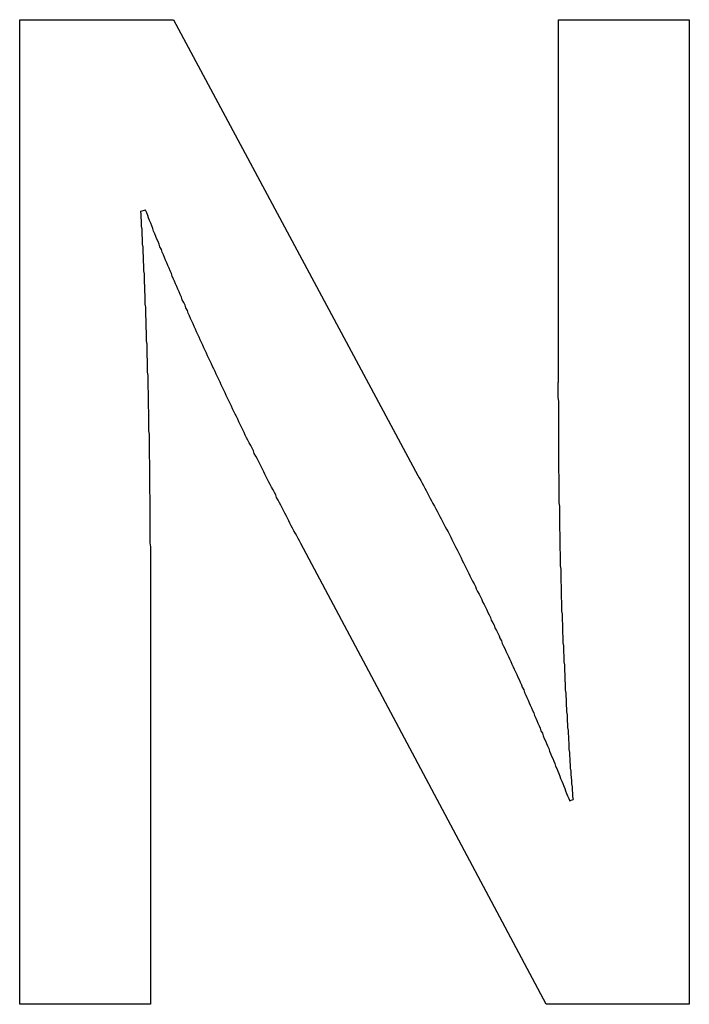
# Model space of a CAD drawing. Extents: x 0 to 480, y 0 to 312.
# Drawn here: x 399 to 401, y 19 to 21 of the extents above; entities that cross this region are included whole.
import ezdxf

# ---------------------------------------------------------------- set-up
doc = ezdxf.new("R2010")
doc.units = 0
doc.layers.get('0').update_dxf_attribs({"linetype": 'CONTINUOUS'})
doc.layers.add('LAYER2', color=7, linetype='CONTINUOUS')

msp = doc.modelspace()

# ---------------------------------------------------------------- linework, layer by layer
at = {"color": 7}
for points in [[(399.343, 20.8401, 0), (399.344, 20.8336, 0), (399.344, 20.8271, 0), (399.345, 20.8207, 0), (399.345, 20.8142, 0), (399.345, 20.8077, 0), (399.346, 20.8012, 0), (399.346, 20.7947, 0), (399.346, 20.7882, 0), (399.347, 20.7817, 0), (399.347, 20.7752, 0), (399.347, 20.7687, 0), (399.348, 20.7622, 0), (399.348, 20.7557, 0), (399.348, 20.7492, 0), (399.349, 20.7427, 0), (399.349, 20.7361, 0), (399.349, 20.7296, 0), (399.35, 20.723, 0), (399.35, 20.7165, 0), (399.35, 20.7099, 0), (399.351, 20.7034, 0), (399.351, 20.6968, 0), (399.351, 20.6902, 0), (399.351, 20.6836, 0), (399.352, 20.677, 0), (399.352, 20.6704, 0), (399.352, 20.6638, 0), (399.353, 20.6572, 0), (399.353, 20.6505, 0), (399.353, 20.6439, 0), (399.353, 20.6372, 0), (399.354, 20.6306, 0), (399.354, 20.6239, 0), (399.354, 20.6172, 0), (399.354, 20.6105, 0), (399.355, 20.6038, 0), (399.355, 20.5971, 0), (399.355, 20.5903, 0), (399.355, 20.5836, 0), (399.356, 20.5768, 0), (399.356, 20.57, 0), (399.356, 20.5633, 0), (399.356, 20.5565, 0), (399.357, 20.5496, 0), (399.357, 20.5428, 0), (399.357, 20.536, 0), (399.357, 20.5291, 0), (399.357, 20.5222, 0), (399.358, 20.5154, 0), (399.358, 20.5084, 0), (399.358, 20.5015, 0), (399.358, 20.4946, 0), (399.358, 20.4876, 0), (399.359, 20.4807, 0), (399.359, 20.4737, 0), (399.359, 20.4667, 0), (399.359, 20.4597, 0), (399.359, 20.4526, 0), (399.36, 20.4456, 0), (399.36, 20.4385, 0), (399.36, 20.4314, 0), (399.36, 20.4243, 0), (399.36, 20.4172, 0), (399.36, 20.41, 0), (399.361, 20.4029, 0), (399.361, 20.3957, 0), (399.361, 20.3885, 0), (399.361, 20.3813, 0), (399.361, 20.374, 0), (399.361, 20.3667, 0), (399.361, 20.3594, 0), (399.362, 20.3521, 0), (399.362, 20.3448, 0), (399.362, 20.3374, 0), (399.362, 20.3301, 0), (399.362, 20.3227, 0), (399.362, 20.3152, 0), (399.362, 20.3078, 0), (399.362, 20.3003, 0), (399.363, 20.2928, 0), (399.363, 20.2853, 0), (399.363, 20.2778, 0), (399.363, 20.2702, 0), (399.363, 20.2626, 0), (399.363, 20.255, 0), (399.363, 20.2474, 0), (399.363, 20.2397, 0), (399.363, 20.232, 0), (399.363, 20.2243, 0), (399.364, 20.2165, 0), (399.364, 20.2088, 0), (399.364, 20.201, 0), (399.364, 20.1931, 0), (399.364, 20.1853, 0), (399.364, 20.1774, 0), (399.364, 20.1695, 0), (399.364, 20.1616, 0), (399.364, 20.1536, 0), (399.364, 20.1456, 0), (399.364, 20.1376, 0), (399.364, 20.1295, 0), (399.364, 20.1214, 0), (399.364, 20.1133, 0), (399.365, 20.1052, 0), (399.365, 20.097, 0), (399.365, 20.0888, 0), (399.365, 20.0806, 0), (399.365, 20.0723, 0), (399.365, 20.064, 0), (399.365, 20.0557, 0), (399.365, 20.0473, 0), (399.365, 20.0389, 0), (399.365, 20.0305, 0), (399.365, 20.022, 0), (399.365, 20.0135, 0), (399.365, 20.005, 0), (399.365, 19.9964, 0), (399.365, 19.9878, 0), (399.365, 19.9792, 0), (399.365, 19.9705, 0), (399.365, 19.9618, 0), (399.365, 19.9531, 0), (399.365, 19.9443, 0), (399.365, 19.9355, 0), (399.365, 19.9267, 0), (399.365, 19.9178, 0), (399.365, 19.9089, 0)], [(399.695, 20.1121, 0), (399.692, 20.1177, 0), (399.689, 20.1232, 0), (399.686, 20.1288, 0), (399.683, 20.1343, 0), (399.68, 20.1399, 0), (399.677, 20.1455, 0), (399.674, 20.151, 0), (399.671, 20.1566, 0), (399.669, 20.1622, 0), (399.666, 20.1678, 0), (399.663, 20.1734, 0), (399.66, 20.179, 0), (399.657, 20.1847, 0), (399.654, 20.1903, 0), (399.651, 20.1959, 0), (399.648, 20.2015, 0), (399.645, 20.2072, 0), (399.642, 20.2128, 0), (399.64, 20.2185, 0), (399.637, 20.2242, 0), (399.634, 20.2298, 0), (399.631, 20.2355, 0), (399.628, 20.2412, 0), (399.625, 20.2468, 0), (399.622, 20.2525, 0), (399.619, 20.2582, 0), (399.616, 20.2639, 0), (399.614, 20.2696, 0), (399.611, 20.2753, 0), (399.608, 20.281, 0), (399.605, 20.2867, 0), (399.602, 20.2925, 0), (399.599, 20.2982, 0), (399.596, 20.3039, 0), (399.593, 20.3097, 0), (399.591, 20.3154, 0), (399.588, 20.3211, 0), (399.585, 20.3269, 0), (399.582, 20.3326, 0), (399.579, 20.3384, 0), (399.576, 20.3441, 0), (399.573, 20.3499, 0), (399.571, 20.3557, 0), (399.568, 20.3614, 0), (399.565, 20.3672, 0), (399.562, 20.373, 0), (399.559, 20.3787, 0), (399.557, 20.3845, 0), (399.554, 20.3903, 0), (399.551, 20.3961, 0), (399.548, 20.4019, 0), (399.545, 20.4077, 0), (399.543, 20.4135, 0), (399.54, 20.4193, 0), (399.537, 20.4251, 0), (399.534, 20.4309, 0), (399.531, 20.4367, 0), (399.529, 20.4425, 0), (399.526, 20.4483, 0), (399.523, 20.4541, 0), (399.52, 20.4599, 0), (399.518, 20.4657, 0), (399.515, 20.4715, 0), (399.512, 20.4773, 0), (399.509, 20.4832, 0), (399.507, 20.489, 0), (399.504, 20.4948, 0), (399.501, 20.5006, 0), (399.499, 20.5064, 0), (399.496, 20.5123, 0), (399.493, 20.5181, 0), (399.49, 20.5239, 0), (399.488, 20.5297, 0), (399.485, 20.5356, 0), (399.482, 20.5414, 0), (399.48, 20.5472, 0), (399.477, 20.5531, 0), (399.474, 20.5589, 0), (399.472, 20.5647, 0), (399.469, 20.5706, 0), (399.466, 20.5764, 0), (399.464, 20.5822, 0), (399.461, 20.588, 0), (399.459, 20.5939, 0), (399.456, 20.5997, 0), (399.453, 20.6055, 0), (399.451, 20.6114, 0), (399.448, 20.6172, 0), (399.446, 20.623, 0), (399.443, 20.6289, 0), (399.441, 20.6347, 0), (399.438, 20.6405, 0), (399.435, 20.6463, 0), (399.433, 20.6522, 0), (399.43, 20.658, 0), (399.428, 20.6638, 0), (399.425, 20.6696, 0), (399.423, 20.6754, 0), (399.42, 20.6813, 0), (399.418, 20.6871, 0), (399.415, 20.6929, 0), (399.413, 20.6987, 0), (399.411, 20.7045, 0), (399.408, 20.7103, 0), (399.406, 20.7161, 0), (399.403, 20.7219, 0), (399.401, 20.7277, 0), (399.398, 20.7335, 0), (399.396, 20.7393, 0), (399.394, 20.7451, 0), (399.391, 20.7509, 0), (399.389, 20.7567, 0), (399.386, 20.7625, 0), (399.384, 20.7683, 0), (399.382, 20.7741, 0), (399.379, 20.7798, 0), (399.377, 20.7856, 0), (399.375, 20.7914, 0), (399.372, 20.7972, 0), (399.37, 20.8029, 0), (399.368, 20.8087, 0), (399.366, 20.8145, 0), (399.363, 20.8202, 0), (399.361, 20.826, 0), (399.359, 20.8317, 0), (399.357, 20.8374, 0), (399.354, 20.8432, 0)], [(400.293, 19.5506, 0), (400.292, 19.5575, 0), (400.292, 19.5644, 0), (400.291, 19.5713, 0), (400.291, 19.5783, 0), (400.29, 19.5852, 0), (400.29, 19.5921, 0), (400.289, 19.599, 0), (400.288, 19.6059, 0), (400.288, 19.6127, 0), (400.287, 19.6196, 0), (400.287, 19.6265, 0), (400.286, 19.6334, 0), (400.286, 19.6403, 0), (400.285, 19.6471, 0), (400.285, 19.654, 0), (400.284, 19.6609, 0), (400.284, 19.6677, 0), (400.284, 19.6746, 0), (400.283, 19.6814, 0), (400.283, 19.6883, 0), (400.282, 19.6952, 0), (400.282, 19.702, 0), (400.281, 19.7089, 0), (400.281, 19.7157, 0), (400.28, 19.7226, 0), (400.28, 19.7294, 0), (400.28, 19.7363, 0), (400.279, 19.7431, 0), (400.279, 19.75, 0), (400.278, 19.7568, 0), (400.278, 19.7637, 0), (400.278, 19.7705, 0), (400.277, 19.7774, 0), (400.277, 19.7842, 0), (400.276, 19.7911, 0), (400.276, 19.798, 0), (400.276, 19.8048, 0), (400.275, 19.8117, 0), (400.275, 19.8186, 0), (400.275, 19.8255, 0), (400.274, 19.8323, 0), (400.274, 19.8392, 0), (400.274, 19.8461, 0), (400.273, 19.853, 0), (400.273, 19.8599, 0), (400.273, 19.8668, 0), (400.272, 19.8737, 0), (400.272, 19.8806, 0), (400.272, 19.8875, 0), (400.271, 19.8945, 0), (400.271, 19.9014, 0), (400.271, 19.9083, 0), (400.27, 19.9153, 0), (400.27, 19.9222, 0), (400.27, 19.9292, 0), (400.27, 19.9361, 0), (400.269, 19.9431, 0), (400.269, 19.9501, 0), (400.269, 19.9571, 0), (400.268, 19.9641, 0), (400.268, 19.9711, 0), (400.268, 19.9781, 0), (400.268, 19.9851, 0), (400.267, 19.9921, 0), (400.267, 19.9992, 0), (400.267, 20.0062, 0), (400.267, 20.0133, 0), (400.267, 20.0204, 0), (400.266, 20.0274, 0), (400.266, 20.0345, 0), (400.266, 20.0416, 0), (400.266, 20.0487, 0), (400.266, 20.0559, 0), (400.265, 20.063, 0), (400.265, 20.0702, 0), (400.265, 20.0773, 0), (400.265, 20.0845, 0), (400.265, 20.0917, 0), (400.264, 20.0989, 0), (400.264, 20.1061, 0), (400.264, 20.1133, 0), (400.264, 20.1206, 0), (400.264, 20.1278, 0), (400.264, 20.1351, 0), (400.263, 20.1424, 0), (400.263, 20.1497, 0), (400.263, 20.157, 0), (400.263, 20.1643, 0), (400.263, 20.1717, 0), (400.263, 20.179, 0), (400.263, 20.1864, 0), (400.263, 20.1938, 0), (400.262, 20.2012, 0), (400.262, 20.2087, 0), (400.262, 20.2161, 0), (400.262, 20.2236, 0), (400.262, 20.2311, 0), (400.262, 20.2385, 0), (400.262, 20.2461, 0), (400.262, 20.2536, 0), (400.262, 20.2612, 0), (400.261, 20.2687, 0), (400.261, 20.2763, 0), (400.261, 20.2839, 0), (400.261, 20.2916, 0), (400.261, 20.2992, 0), (400.261, 20.3069, 0), (400.261, 20.3146, 0), (400.261, 20.3223, 0), (400.261, 20.33, 0), (400.261, 20.3378, 0), (400.261, 20.3455, 0), (400.261, 20.3533, 0), (400.261, 20.3612, 0), (400.261, 20.369, 0), (400.261, 20.3769, 0), (400.261, 20.3847, 0), (400.261, 20.3927, 0), (400.261, 20.4006, 0), (400.261, 20.4085, 0), (400.261, 20.4165, 0), (400.261, 20.4245, 0), (400.26, 20.4326, 0), (400.26, 20.4406, 0), (400.26, 20.4487, 0), (400.26, 20.4568, 0), (400.26, 20.4649, 0)], [(399.952, 20.2616, 0), (399.955, 20.256, 0), (399.958, 20.2504, 0), (399.961, 20.2448, 0), (399.964, 20.2392, 0), (399.967, 20.2336, 0), (399.97, 20.228, 0), (399.973, 20.2223, 0), (399.976, 20.2167, 0), (399.979, 20.2111, 0), (399.982, 20.2055, 0), (399.985, 20.1998, 0), (399.988, 20.1942, 0), (399.991, 20.1885, 0), (399.994, 20.1829, 0), (399.997, 20.1772, 0), (400, 20.1716, 0), (400.003, 20.1659, 0), (400.006, 20.1603, 0), (400.009, 20.1546, 0), (400.012, 20.1489, 0), (400.015, 20.1433, 0), (400.018, 20.1376, 0), (400.021, 20.1319, 0), (400.024, 20.1263, 0), (400.026, 20.1206, 0), (400.029, 20.1149, 0), (400.032, 20.1092, 0), (400.035, 20.1036, 0), (400.038, 20.0979, 0), (400.041, 20.0922, 0), (400.044, 20.0865, 0), (400.047, 20.0808, 0), (400.049, 20.0751, 0), (400.052, 20.0694, 0), (400.055, 20.0638, 0), (400.058, 20.0581, 0), (400.061, 20.0524, 0), (400.064, 20.0467, 0), (400.066, 20.041, 0), (400.069, 20.0353, 0), (400.072, 20.0296, 0), (400.075, 20.0239, 0), (400.078, 20.0182, 0), (400.08, 20.0125, 0), (400.083, 20.0068, 0), (400.086, 20.0011, 0), (400.089, 19.9954, 0), (400.092, 19.9897, 0), (400.094, 19.984, 0), (400.097, 19.9783, 0), (400.1, 19.9726, 0), (400.103, 19.9669, 0), (400.105, 19.9612, 0), (400.108, 19.9556, 0), (400.111, 19.9499, 0), (400.113, 19.9442, 0), (400.116, 19.9385, 0), (400.119, 19.9328, 0), (400.121, 19.9271, 0), (400.124, 19.9214, 0), (400.127, 19.9157, 0), (400.13, 19.91, 0), (400.132, 19.9044, 0), (400.135, 19.8987, 0), (400.137, 19.893, 0), (400.14, 19.8873, 0), (400.143, 19.8816, 0), (400.145, 19.876, 0), (400.148, 19.8703, 0), (400.151, 19.8646, 0), (400.153, 19.8589, 0), (400.156, 19.8533, 0), (400.158, 19.8476, 0), (400.161, 19.842, 0), (400.163, 19.8363, 0), (400.166, 19.8306, 0), (400.169, 19.825, 0), (400.171, 19.8193, 0), (400.174, 19.8137, 0), (400.176, 19.808, 0), (400.179, 19.8024, 0), (400.181, 19.7968, 0), (400.184, 19.7911, 0), (400.186, 19.7855, 0), (400.189, 19.7799, 0), (400.191, 19.7742, 0), (400.194, 19.7686, 0), (400.196, 19.763, 0), (400.198, 19.7574, 0), (400.201, 19.7518, 0), (400.203, 19.7462, 0), (400.206, 19.7406, 0), (400.208, 19.735, 0), (400.211, 19.7294, 0), (400.213, 19.7238, 0), (400.215, 19.7182, 0), (400.218, 19.7126, 0), (400.22, 19.7071, 0), (400.222, 19.7015, 0), (400.225, 19.6959, 0), (400.227, 19.6904, 0), (400.229, 19.6848, 0), (400.232, 19.6793, 0), (400.234, 19.6737, 0), (400.236, 19.6682, 0), (400.239, 19.6626, 0), (400.241, 19.6571, 0), (400.243, 19.6516, 0), (400.245, 19.6461, 0), (400.248, 19.6406, 0), (400.25, 19.635, 0), (400.252, 19.6295, 0), (400.254, 19.6241, 0), (400.257, 19.6186, 0), (400.259, 19.6131, 0), (400.261, 19.6076, 0), (400.263, 19.6021, 0), (400.265, 19.5967, 0), (400.268, 19.5912, 0), (400.27, 19.5858, 0), (400.272, 19.5803, 0), (400.274, 19.5749, 0), (400.276, 19.5695, 0), (400.278, 19.564, 0), (400.28, 19.5586, 0), (400.283, 19.5532, 0), (400.285, 19.5478, 0)]]:
    msp.add_polyline3d(points, dxfattribs=at)
at = {"layer": 'LAYER2', "color": 7, "linetype": 'CONTINUOUS'}
for p, q in [((399.0781, 21.2607), (399.4157, 21.2607)), ((399.0781, 19.1017), (399.0781, 21.2607)), ((399.4157, 21.2607), (399.9521, 20.2616)), ((400.2605, 21.2607), (400.5474, 21.2607)), ((400.2605, 20.4649), (400.2605, 21.2607)), ((400.5474, 21.2607), (400.5474, 19.1017)), ((399.3544, 20.8432), (399.3434, 20.8401)), ((400.2336, 19.1017), (399.6948, 20.1121)), ((399.3651, 19.9089), (399.3651, 19.1017)), ((400.2846, 19.5478), (400.2928, 19.5506)), ((399.3651, 19.1017), (399.0781, 19.1017)), ((400.5474, 19.1017), (400.2336, 19.1017))]:
    msp.add_line(p, q, dxfattribs=at)

doc.saveas('drawing.dxf')
